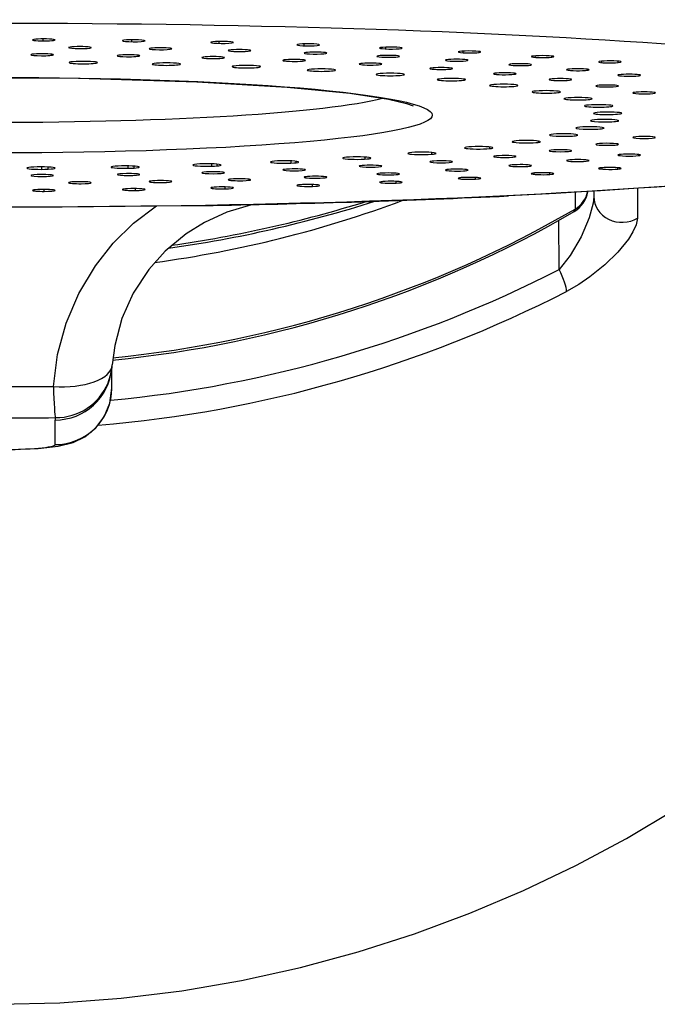
# Model space of a CAD drawing. Extents: x -1050 to 1050, y -742 to 742.
# Drawn here: x -693 to -682, y 83 to 101 of the extents above; entities that cross this region are included whole.
import ezdxf

# ---------------------------------------------------------------- set-up
doc = ezdxf.new("R2010")
doc.units = 0
doc.header["$LTSCALE"] = 25
doc.layers.add('201475', color=7, linetype='CONTINUOUS')

msp = doc.modelspace()

# ---------------------------------------------------------------- linework, layer by layer
at = {"layer": '201475', "color": 2, "ltscale": 0.00087}
msp.add_line((-692.36361523, 100.41049094), (-692.36392023, 100.44528094), dxfattribs=at)
at = {"layer": '201475', "color": 2, "ltscale": 0.000861}
for p, q in [((-690.79693423, 100.39611694), (-690.79784923, 100.43054094)), ((-690.73437323, 97.77059794), (-690.73415923, 97.80502194))]:
    msp.add_line(p, q, dxfattribs=at)
at = {"layer": '201475', "color": 2, "ltscale": 0.000842}
for p, q in [((-689.25604023, 100.36758294), (-689.25753623, 100.40121294)), ((-689.15252523, 97.79989494), (-689.15221923, 97.83355594))]:
    msp.add_line(p, q, dxfattribs=at)
at = {"layer": '201475', "color": 2, "ltscale": 0.000813}
for p, q in [((-687.75784123, 100.32516294), (-687.75982423, 100.35763394)), ((-687.61450023, 97.84344294), (-687.61407223, 97.87597494))]:
    msp.add_line(p, q, dxfattribs=at)
at = {"layer": '201475', "color": 2, "ltscale": 0.00027}
msp.add_line((-687.49593923, 100.33602794), (-687.49517623, 100.34679994), dxfattribs=at)
at = {"layer": '201475', "color": 2, "ltscale": 0.000776}
for p, q in [((-686.31872323, 100.26931594), (-686.32110423, 100.30026094)), ((-686.13711323, 97.90078594), (-686.13662523, 97.93182194))]:
    msp.add_line(p, q, dxfattribs=at)
at = {"layer": '201475', "color": 2, "ltscale": 0.000349}
for p, q in [((-686.04519423, 100.27773894), (-686.04434023, 100.29168594)), ((-687.86886423, 97.85262894), (-687.87048123, 97.86648394))]:
    msp.add_line(p, q, dxfattribs=at)
at = {"layer": '201475', "color": 2, "ltscale": 0.00073}
for p, q in [((-684.95446623, 100.20065194), (-684.95715123, 100.22973494)), ((-684.73660123, 97.97125094), (-684.73605123, 98.00045594))]:
    msp.add_line(p, q, dxfattribs=at)
at = {"layer": '201475', "color": 2, "ltscale": 0.000435}
msp.add_line((-684.67233123, 100.20657194), (-684.67141523, 100.22396694), dxfattribs=at)
at = {"layer": '201475', "color": 2, "ltscale": 0.000676}
for p, q in [((-683.67999023, 100.11996294), (-683.68289023, 100.14684894)), ((-683.42828123, 98.05410594), (-683.42767123, 98.08114494))]:
    msp.add_line(p, q, dxfattribs=at)
at = {"layer": '201475', "color": 2, "ltscale": 0.000509}
for p, q in [((-683.39233223, 100.12325894), (-683.39150823, 100.14361394)), ((-685.00732223, 97.97561494), (-685.00973323, 97.99581794))]:
    msp.add_line(p, q, dxfattribs=at)
at = {"layer": '201475', "color": 2, "ltscale": 0.000614}
msp.add_line((-682.50930623, 100.02810494), (-682.51223523, 100.05248894), dxfattribs=at)
at = {"layer": '201475', "color": 2, "ltscale": 0.000583}
msp.add_line((-682.21926723, 100.02874594), (-682.21859523, 100.05206194), dxfattribs=at)
at = {"layer": '201475', "color": 2}
for p, q in [((-694.20968423, 99.75897094), (-691.74133123, 99.75393494)), ((-691.74133123, 99.75393494), (-689.65344023, 99.69112994)), ((-689.65344023, 99.69112994), (-688.05706623, 99.59454194)), ((-688.05706623, 99.59454194), (-686.95168823, 99.48556394)), ((-686.95168823, 99.48556394), (-686.27142123, 99.38165094)), ((-686.27142123, 99.38165094), (-685.95355023, 99.30721894)), ((-685.95355023, 99.30721894), (-685.83669823, 99.26504394)), ((-680.73065023, 97.88458094), (-683.32220223, 97.71758894)), ((-683.32220223, 97.71758894), (-684.15655323, 97.67541394)), ((-682.65127323, 97.66280994), (-682.66271723, 97.54562194)), ((-690.76730123, 97.19488394), (-690.36450023, 97.50103594)), ((-688.68728423, 97.52078094), (-689.12344123, 97.38915894)), ((-682.66271723, 97.54562194), (-682.73113823, 97.29116694)), ((-689.12344123, 97.38915894), (-689.51934623, 97.20849494)), ((-691.12780523, 96.84036094), (-690.76730123, 97.19488394)), ((-689.51934623, 97.20849494), (-689.83996423, 97.00866594)), ((-682.73113823, 97.29116694), (-682.87399123, 96.95351994)), ((-681.90142623, 97.16607494), (-681.95959223, 97.04147194)), ((-681.87753123, 97.28326294), (-681.90142623, 97.16607494)), ((-689.83996423, 97.00866594), (-690.21133223, 96.69906494)), ((-682.87399123, 96.95351994), (-683.06561123, 96.62362494)), ((-681.95959223, 97.04147194), (-682.04083023, 96.91381694)), ((-691.44128223, 96.44424294), (-691.12780523, 96.84036094)), ((-682.04083023, 96.91381694), (-682.22772023, 96.68432494)), ((-690.21133223, 96.69906494), (-690.49960123, 96.37655494)), ((-683.06561123, 96.62362494), (-683.26232723, 96.37771494)), ((-682.22772023, 96.68432494), (-682.45541223, 96.46023394)), ((-691.73415923, 95.95492394), (-691.44128223, 96.44424294)), ((-682.45541223, 96.46023394), (-682.72057923, 96.24548194)), ((-690.49960123, 96.37655494), (-690.77255023, 95.96087494)), ((-682.91662423, 96.11221194), (-683.12988123, 95.99041594)), ((-682.72057923, 96.24548194), (-682.91662423, 96.11221194)), ((-691.95776123, 95.43023494), (-691.73415923, 95.95492394)), ((-690.77255023, 95.96087494), (-690.97451623, 95.51089294)), ((-692.10821323, 94.88006494), (-691.95776123, 95.43023494)), ((-690.97451623, 95.51089294), (-691.10128623, 95.03823694)), ((-691.10128623, 95.03823694), (-691.14449823, 94.69235094)), ((-692.18276823, 94.31432994), (-692.10821323, 94.88006494)), ((-691.18594123, 94.02099494), (-691.15127323, 94.28301894)), ((-691.28762623, 93.77670194), (-691.18594123, 94.02099494)), ((-691.43484323, 93.58169394), (-691.28762623, 93.77670194)), ((-691.62505923, 93.42663394), (-691.43484323, 93.58169394)), ((-692.09652523, 93.25692594), (-691.83541623, 93.32351494)), ((-691.83541623, 93.32351494), (-691.62505923, 93.42663394)), ((-693.15127323, 93.19585994), (-692.44940023, 93.21792494)), ((-692.44940023, 93.21792494), (-692.09652523, 93.25692594)), ((-682.07482723, 86.33746194), (-681.20922623, 86.85186594)), ((-682.96917523, 85.85955694), (-682.07482723, 86.33746194)), ((-683.89123323, 85.41912694), (-682.96917523, 85.85955694)), ((-684.83895623, 85.01775994), (-683.89123323, 85.41912694)), ((-685.81066723, 84.65710294), (-684.83895623, 85.01775994)), ((-686.80605923, 84.33840794), (-685.81066723, 84.65710294)), ((-687.82406423, 84.06304794), (-686.80605923, 84.33840794)), ((-688.86172323, 83.83321994), (-687.82406423, 84.06304794)), ((-689.91638023, 83.65109094), (-688.86172323, 83.83321994)), ((-690.98553223, 83.51882794), (-689.91638023, 83.65109094)), ((-693.15209723, 83.41094794), (-692.06591623, 83.43823094)), ((-692.06591623, 83.43823094), (-690.98553223, 83.51882794))]:
    msp.add_line(p, q, dxfattribs=at)
at = {"layer": '201475', "color": 2, "ltscale": 0.000257}
msp.add_line((-682.47802523, 98.86865094), (-682.47732323, 98.87890494), dxfattribs=at)
at = {"layer": '201475', "color": 2, "ltscale": 0.000403}
msp.add_line((-682.95223823, 98.74142294), (-682.95120023, 98.75750594), dxfattribs=at)
at = {"layer": '201475', "color": 2, "ltscale": 0.000667}
msp.add_line((-684.48315223, 98.51034394), (-684.48168723, 98.53698594), dxfattribs=at)
at = {"layer": '201475', "color": 2, "ltscale": 0.00054}
msp.add_line((-683.62499823, 98.62121394), (-683.62368523, 98.64278994), dxfattribs=at)
at = {"layer": '201475', "color": 2, "ltscale": 0.00088}
msp.add_line((-686.68563623, 98.32494994), (-686.68417123, 98.36013694), dxfattribs=at)
at = {"layer": '201475', "color": 2, "ltscale": 0.000497}
msp.add_line((-686.61068523, 98.33254894), (-686.60955623, 98.35241594), dxfattribs=at)
at = {"layer": '201475', "color": 2, "ltscale": 0.000781}
msp.add_line((-685.51003823, 98.41091794), (-685.50851223, 98.44213694), dxfattribs=at)
at = {"layer": '201475', "color": 2, "ltscale": 0.000357}
msp.add_line((-685.44793523, 98.41934094), (-685.44705023, 98.43359194), dxfattribs=at)
at = {"layer": '201475', "color": 2, "ltscale": 0.001086}
msp.add_line((-692.38393923, 98.14419394), (-692.38372623, 98.18765094), dxfattribs=at)
at = {"layer": '201475', "color": 2, "ltscale": 0.000937}
msp.add_line((-692.27425923, 98.14715394), (-692.27322223, 98.18462994), dxfattribs=at)
at = {"layer": '201475', "color": 2, "ltscale": 0.001065}
msp.add_line((-690.86425623, 98.16280994), (-690.86361523, 98.20541194), dxfattribs=at)
at = {"layer": '201475', "color": 2, "ltscale": 0.00085}
msp.add_line((-690.76037423, 98.16708194), (-690.75912323, 98.20107894), dxfattribs=at)
at = {"layer": '201475', "color": 2, "ltscale": 0.001023}
msp.add_line((-689.38906623, 98.19967494), (-689.38805923, 98.24059894), dxfattribs=at)
at = {"layer": '201475', "color": 2, "ltscale": 0.000747}
msp.add_line((-689.29302823, 98.20516794), (-689.29168523, 98.23501494), dxfattribs=at)
at = {"layer": '201475', "color": 2, "ltscale": 0.000961}
msp.add_line((-687.98708923, 98.25408794), (-687.98580723, 98.29250994), dxfattribs=at)
at = {"layer": '201475', "color": 2, "ltscale": 0.000629}
msp.add_line((-687.90075523, 98.26067994), (-687.89947323, 98.28579594), dxfattribs=at)
at = {"layer": '201475', "color": 2, "ltscale": 0.000645}
msp.add_line((-682.50170723, 98.14779494), (-682.50466723, 98.17342994), dxfattribs=at)
at = {"layer": '201475', "color": 2, "ltscale": 0.000615}
msp.add_line((-682.22646923, 98.14840594), (-682.22585823, 98.17300294), dxfattribs=at)
at = {"layer": '201475', "color": 2, "ltscale": 0.00058}
msp.add_line((-683.70275723, 98.05599794), (-683.70547323, 98.07903894), dxfattribs=at)
at = {"layer": '201475', "color": 2, "ltscale": 0.000263}
msp.add_line((-689.39449823, 97.81133894), (-689.39568923, 97.82180594), dxfattribs=at)
at = {"layer": '201475', "color": 2, "ltscale": 0.000431}
msp.add_line((-686.40112123, 97.90759094), (-686.40313523, 97.92471194), dxfattribs=at)
at = {"layer": '201475', "color": 2, "ltscale": 0.000871}
msp.add_line((-692.34268023, 97.75585794), (-692.34261923, 97.79067894), dxfattribs=at)
at = {"layer": '201475', "color": 2, "ltscale": 0.007303}
msp.add_line((-682.98226723, 97.73623494), (-682.98226723, 97.44412094), dxfattribs=at)
at = {"layer": '201475', "color": 2, "ltscale": 0.002328}
msp.add_line((-682.65127323, 97.75594994), (-682.65127323, 97.66280994), dxfattribs=at)
at = {"layer": '201475', "color": 2, "ltscale": 0.013014}
msp.add_line((-681.87713423, 97.80383194), (-681.87753123, 97.28326294), dxfattribs=at)
at = {"layer": '201475', "color": 2, "ltscale": 0.024994}
msp.add_line((-690.36450023, 97.50103594), (-689.36477423, 97.50875694), dxfattribs=at)
at = {"layer": '201475', "color": 2, "ltscale": 0.021706}
msp.add_line((-683.26229623, 96.37771494), (-683.26611123, 97.24593994), dxfattribs=at)
at = {"layer": '201475', "color": 2, "ltscale": 0.009612}
msp.add_line((-691.15127323, 94.28301894), (-691.15127323, 94.66747894), dxfattribs=at)
at = {"layer": '201475', "color": 2, "ltscale": 0.010855}
msp.add_line((-692.15127323, 93.28683294), (-692.15127323, 93.72103694), dxfattribs=at)
at = {"layer": '201475', "color": 2}
for centre, radius, start, end in [((-692.40188423, 274.72964294), 177.246498, 270.981803, 272.666305), ((-683.25134123, 97.83065694), 0.500084, 300.348536, 350.605183), ((-693.20382523, 118.54849094), 22.00782, 277.965699, 287.693234), ((-693.20248223, 118.62777594), 22.042785, 278.097979, 287.253294), ((-693.23220623, 115.84075794), 21.868211, 275.400437, 297.123662), ((-693.22854423, 115.70107894), 22.147294, 274.760148, 297.128109), ((-692.14227123, 94.75912294), 1, 337.570215, 356.171067), ((-692.04174623, 93.71917594), 0.109598, 156.475085, 179.034694)]:
    msp.add_arc(centre, radius, start, end, dxfattribs=at)
for centre, major_axis, ratio, start_param, end_param in [((-693.15127323, 99.10058494), (-18.56304932, 0), 0.087156, 1.7214904206, 7.5248483551), ((-692.35314723, 100.42788594), (-0.20001221, 0), 0.087156, 3.1415926536, 6.2831853072), ((-692.35314723, 100.42788594), (-0.20001221, 0), 0.087156, 6.2831853072, 9.4247779608), ((-690.76565323, 100.41335894), (-0.20001221, 0), 0.087156, 3.1326349064, 6.1784655521), ((-691.71401823, 100.29241794), (-0.20001221, 0), 0.087156, 3.1339396258, 6.2893185328), ((-691.71401823, 100.29241794), (-0.20001221, 0), 0.087156, 0.0061332257, 3.0368728985), ((-691.71401823, 100.29241794), (-0.20001221, 0), 0.087156, 3.0368728985, 3.1339396258), ((-690.76565323, 100.41335894), (-0.20001221, 0), 0.087156, 6.1784655521, 6.2919607358), ((-690.76565323, 100.41335894), (-0.20001221, 0), 0.087156, 0.0087754286, 3.0368728985), ((-690.76565323, 100.41335894), (-0.20001221, 0), 0.087156, 3.0368728985, 3.1326349064), ((-690.29247823, 100.27279494), (-0.20001221, 0), 0.087156, 3.1343446544, 6.2897286636), ((-690.29247823, 100.27279494), (-0.20001221, 0), 0.087156, 0.0065433565, 2.9321531434), ((-690.29247823, 100.27279494), (-0.20001221, 0), 0.087156, 2.9321531434, 3.1343446544), ((-689.20428223, 100.38442894), (-0.20001221, 0), 0.087156, 6.0737457969, 6.2926162646), ((-689.20428223, 100.38442894), (-0.20001221, 0), 0.087156, 0.0094309575, 2.9321531434), ((-689.20428223, 100.38442894), (-0.20001221, 0), 0.087156, 3.1332341167, 6.0737457969), ((-688.90228023, 100.24032494), (-0.20001221, 0), 0.087156, 3.1351085727, 6.2906605118), ((-689.20428223, 100.38442894), (-0.20001221, 0), 0.087156, 2.9321531434, 3.1332341167), ((-687.68615523, 100.34142894), (-0.20001221, 0), 0.087156, 5.9690260418, 6.293702927), ((-687.68615523, 100.34142894), (-0.20001221, 0), 0.087156, 0.0105176198, 2.8274333882), ((-687.68615523, 100.34142894), (-0.20001221, 0), 0.087156, 3.1341753771, 5.9690260418), ((-687.68615523, 100.34142894), (-0.20001221, 0), 0.087156, 2.8274333882, 3.1341753771), ((-686.22793423, 100.28484994), (-0.20001221, 0), 0.087156, 5.8643062867, 6.2945836863), ((-686.22793423, 100.28484994), (-0.20001221, 0), 0.087156, 0.0113983791, 2.7227136331), ((-686.22793423, 100.28484994), (-0.20001221, 0), 0.087156, 3.1351720912, 5.8643062867), ((-686.22793423, 100.28484994), (-0.20001221, 0), 0.087156, 2.7227136331, 3.1351720912), ((-692.38207823, 100.16613594), (-0.20001221, 0), 0.087156, 3.1354429163, 6.2893054683), ((-692.38207823, 100.16613594), (-0.20001221, 0), 0.087156, 0.0061201611, 1.5079644737), ((-692.38207823, 100.16613594), (-0.20001221, 0), 0.087156, 1.5079644737, 3.1354429163), ((-690.85586323, 100.14932094), (-0.20001221, 0), 0.087156, 3.1354276638, 6.2910392888), ((-690.85586323, 100.14932094), (-0.20001221, 0), 0.087156, 0.0078539816, 1.3823007676), ((-690.85586323, 100.14932094), (-0.20001221, 0), 0.087156, 1.3823007676, 3.1354276638), ((-689.36581223, 100.11599594), (-0.20001221, 0), 0.087156, 3.1354240968, 6.2892722352), ((-689.36581223, 100.11599594), (-0.20001221, 0), 0.087156, 0.0060869281, 1.2566370614), ((-689.36581223, 100.11599594), (-0.20001221, 0), 0.087156, 1.2566370614, 3.1354240968), ((-688.90228023, 100.24032494), (-0.20001221, 0), 0.087156, 0.0074752046, 2.8274333882), ((-688.90228023, 100.24032494), (-0.20001221, 0), 0.087156, 2.8274333882, 3.1351085727), ((-687.93548423, 100.06661894), (-0.20001221, 0), 0.087156, 3.135429589, 6.2892729703), ((-687.55865323, 100.19537194), (-0.20001221, 0), 0.087156, 3.1359320495, 6.291481345), ((-687.55865323, 100.19537194), (-0.20001221, 0), 0.087156, 0.0082960378, 2.7227136331), ((-687.55865323, 100.19537194), (-0.20001221, 0), 0.087156, 2.7227136331, 3.1359320495), ((-686.27627323, 100.13842594), (-0.20001221, 0), 0.087156, 3.1367054055, 6.2921062901), ((-686.27627323, 100.13842594), (-0.20001221, 0), 0.087156, 0.0089209829, 2.617993878), ((-686.27627323, 100.13842594), (-0.20001221, 0), 0.087156, 2.617993878, 3.1367054055), ((-685.06921223, 100.07009794), (-0.20001221, 0), 0.087156, 3.137108135, 6.2925740244), ((-684.84551823, 100.21526994), (-0.20001221, 0), 0.087156, 5.7595865316, 6.2953884352), ((-684.84551823, 100.21526994), (-0.20001221, 0), 0.087156, 0.012203128, 2.617993878), ((-684.84551823, 100.21526994), (-0.20001221, 0), 0.087156, 3.1359905578, 5.7595865316), ((-684.84551823, 100.21526994), (-0.20001221, 0), 0.087156, 2.617993878, 3.1359905578), ((-683.55413623, 100.13351294), (-0.20001221, 0), 0.087156, 5.6548667765, 6.2959727733), ((-683.55413623, 100.13351294), (-0.20001221, 0), 0.087156, 0.0127874661, 2.5132741229), ((-683.55413623, 100.13351294), (-0.20001221, 0), 0.087156, 3.1364592163, 5.6548667765), ((-683.55413623, 100.13351294), (-0.20001221, 0), 0.087156, 2.5132741229, 3.1364592163), ((-691.65514923, 100.02837994), (-0.25, 0), 0.087156, 3.1355805245, 6.2861798074), ((-691.65514923, 100.02837994), (-0.25, 0), 0.087156, 0.0029945002, 3.1355805245), ((-690.18816923, 100.00121894), (-0.25, 0), 0.087156, 3.1356360814, 6.2864354488), ((-690.18816923, 100.00121894), (-0.25, 0), 0.087156, 0.0032501416, 3.1356360814), ((-688.77886723, 99.95651094), (-0.25, 0), 0.087156, 3.1360938307, 6.2869123923), ((-688.77886723, 99.95651094), (-0.25, 0), 0.087156, 0.0037270851, 3.1360938307), ((-687.93548423, 100.06661894), (-0.20001221, 0), 0.087156, 0.0060876631, 1.1309733553), ((-687.93548423, 100.06661894), (-0.20001221, 0), 0.087156, 1.1309733553, 3.135429589), ((-687.45464923, 99.89513994), (-0.25, 0), 0.087156, 3.1363000879, 6.2870969643), ((-686.58740023, 100.00204294), (-0.20001221, 0), 0.087156, 3.1354415227, 6.2892816124), ((-686.58740023, 100.00204294), (-0.20001221, 0), 0.087156, 0.0060963053, 1.0053096491), ((-686.58740023, 100.00204294), (-0.20001221, 0), 0.087156, 1.0053096491, 3.1354415227), ((-685.34283223, 99.92321594), (-0.20001221, 0), 0.087156, 3.1354572868, 6.2892955486), ((-685.34283223, 99.92321594), (-0.20001221, 0), 0.087156, 0.0061102414, 0.879645943), ((-685.34283223, 99.92321594), (-0.20001221, 0), 0.087156, 0.879645943, 3.1354572868), ((-685.06921223, 100.07009794), (-0.20001221, 0), 0.087156, 0.0093887172, 2.5132741229), ((-685.06921223, 100.07009794), (-0.20001221, 0), 0.087156, 2.5132741229, 3.137108135), ((-683.95071223, 99.99114894), (-0.20001221, 0), 0.087156, 3.1373789515, 6.2928266952), ((-683.95071223, 99.99114894), (-0.20001221, 0), 0.087156, 0.0096413881, 2.4085543678), ((-683.95071223, 99.99114894), (-0.20001221, 0), 0.087156, 2.4085543678, 3.1373789515), ((-682.93304223, 99.90246394), (-0.20001221, 0), 0.087156, 3.1373973124, 6.2928395468), ((-682.93304223, 99.90246394), (-0.20001221, 0), 0.087156, 0.0096542396, 2.3038346126), ((-682.93304223, 99.90246394), (-0.20001221, 0), 0.087156, 2.3038346126, 3.1373973124), ((-682.36788723, 100.04040394), (-0.20001221, 0), 0.087156, 5.5501470213, 6.2961803472), ((-682.36788723, 100.04040394), (-0.20001221, 0), 0.087156, 0.01299504, 2.4085543678), ((-682.36788723, 100.04040394), (-0.20001221, 0), 0.087156, 3.1368818139, 5.5501470213), ((-682.36788723, 100.04040394), (-0.20001221, 0), 0.087156, 2.4085543678, 3.1368818139), ((-693.15127323, 99.10058494), (-7.6499939, 0), 0.087156, 2.0707963035, 8.3539816098), ((-687.45464923, 99.89513994), (-0.25, 0), 0.087156, 0.0039116572, 3.1363000879), ((-686.24130023, 99.81829694), (-0.25, 0), 0.087156, 3.1361156473, 6.2868843955), ((-686.24130023, 99.81829694), (-0.25, 0), 0.087156, 0.0036990884, 3.1361156473), ((-685.16247323, 99.72750694), (-0.25, 0), 0.087156, 3.1357427923, 6.2864992223), ((-685.16247323, 99.72750694), (-0.25, 0), 0.087156, 0.0033139151, 3.1357427923), ((-684.22140323, 99.83144994), (-0.20001221, 0), 0.087156, 3.1354742741, 6.2893121704), ((-684.22140323, 99.83144994), (-0.20001221, 0), 0.087156, 0.0061268632, 0.7539822369), ((-684.22140323, 99.83144994), (-0.20001221, 0), 0.087156, 0.7539822369, 3.1354742741), ((-683.24081223, 99.72811794), (-0.20001221, 0), 0.087156, 3.1354898789, 6.2893288718), ((-683.24081223, 99.72811794), (-0.20001221, 0), 0.087156, 0.0061435647, 0.6283185307), ((-683.24081223, 99.72811794), (-0.20001221, 0), 0.087156, 0.6283185307, 3.1354898789), ((-682.02728023, 99.80496094), (-0.20001221, 0), 0.087156, 3.137594557, 6.293041433), ((-682.02728023, 99.80496094), (-0.20001221, 0), 0.087156, 0.0098561258, 2.1991148575), ((-682.02728023, 99.80496094), (-0.20001221, 0), 0.087156, 2.1991148575, 3.137594557), ((-684.23913323, 99.62450994), (-0.25, 0), 0.087156, 3.1355151873, 6.2875486303), ((-684.23913323, 99.62450994), (-0.25, 0), 0.087156, 0.0043633231, 3.1355151873), ((-682.41653223, 99.61492794), (-0.20001221, 0), 0.087156, 3.1355014943, 6.2893430468), ((-682.41653223, 99.61492794), (-0.20001221, 0), 0.087156, 0.0061577397, 0.5026548246), ((-682.41653223, 99.61492794), (-0.20001221, 0), 0.087156, 0.5026548246, 3.1355014943), ((-693.15127323, 99.59866194), (-7.1499939, 0), 0.087156, 0.3024258722, 2.8168069469), ((-683.48922523, 99.51128994), (-0.25, 0), 0.087156, 3.1356861906, 6.286482028), ((-683.48922523, 99.51128994), (-0.25, 0), 0.087156, 0.0032967208, 3.1356861906), ((-682.92742723, 99.39010494), (-0.25, 0), 0.087156, 3.1362236576, 6.2870420165), ((-682.92742723, 99.39010494), (-0.25, 0), 0.087156, 0.0038567094, 3.1362236576), ((-681.76150323, 99.49361994), (-0.20001221, 0), 0.087156, 3.13550651, 6.2893520865), ((-681.76150323, 99.49361994), (-0.20001221, 0), 0.087156, 0.0061667793, 0.3769911184), ((-681.76150323, 99.49361994), (-0.20001221, 0), 0.087156, 0.3769911184, 3.13550651), ((-682.56460323, 99.26327394), (-0.25, 0), 0.087156, 3.1367675936, 6.2875396362), ((-682.56460323, 99.26327394), (-0.25, 0), 0.087156, 0.004354329, 3.1367675936), ((-682.40783523, 99.13326894), (-0.25, 0), 0.087156, 3.1764992386, 6.3180918922), ((-682.40783523, 99.13326894), (-0.25, 0), 0.087156, 0.034906585, 3.1361120638), ((-682.72060923, 98.87389994), (-0.25, 0), 0.087156, 3.1355420743, 6.2852575125), ((-682.72060923, 98.87389994), (-0.25, 0), 0.087156, 0.0020722053, 2.8972465583), ((-682.46017223, 99.00265394), (-0.25, 0), 0.087156, 3.1346938594, 6.285071677), ((-682.46017223, 99.00265394), (-0.25, 0), 0.087156, 0.0018863698, 3.0368728985), ((-682.72060923, 98.87389994), (-0.25, 0), 0.087156, 2.8972465583, 3.1355420743), ((-682.46017223, 99.00265394), (-0.25, 0), 0.087156, 3.0368728985, 3.1346938594), ((-683.18404923, 98.74960194), (-0.25, 0), 0.087156, 3.1363585106, 6.2859310136), ((-683.18404923, 98.74960194), (-0.25, 0), 0.087156, 0.0027457064, 2.7576202182), ((-683.18404923, 98.74960194), (-0.25, 0), 0.087156, 2.7576202182, 3.1363585106), ((-681.76150323, 98.70754894), (-0.20001221, 0), 0.087156, 5.9061941887, 6.2892714508), ((-681.76150323, 98.70754894), (-0.20001221, 0), 0.087156, 0.0060861436, 3.1354258743), ((-681.76150323, 98.70754894), (-0.20001221, 0), 0.087156, 3.1354258743, 5.9061941887), ((-684.68014323, 98.52374094), (-0.25, 0), 0.087156, 3.1356775582, 6.2866892696), ((-684.68014323, 98.52374094), (-0.25, 0), 0.087156, 0.0035039624, 0.907571211), ((-684.68014323, 98.52374094), (-0.25, 0), 0.087156, 0.907571211, 2.9420151468), ((-684.68014323, 98.52374094), (-0.25, 0), 0.087156, 2.9420151468, 3.1356775582), ((-683.84148923, 98.63210894), (-0.25, 0), 0.087156, 3.1354927759, 6.2864913952), ((-683.84148923, 98.63210894), (-0.25, 0), 0.087156, 0.0033060881, 1.0471975512), ((-683.84148923, 98.63210894), (-0.25, 0), 0.087156, 1.0471975512, 3.081641487), ((-683.84148923, 98.63210894), (-0.25, 0), 0.087156, 3.081641487, 3.1354927759), ((-682.41653223, 98.58621094), (-0.20001221, 0), 0.087156, 5.7805304826, 6.2892764665), ((-682.41653223, 98.58621094), (-0.20001221, 0), 0.087156, 0.0060911593, 3.1354349139), ((-682.41653223, 98.58621094), (-0.20001221, 0), 0.087156, 3.1354349139, 5.7805304826), ((-686.83257823, 98.34258894), (-0.25, 0), 0.087156, 3.1361250189, 6.286697331), ((-686.83257823, 98.34258894), (-0.25, 0), 0.087156, 0.0035120238, 0.6283185307), ((-686.83257823, 98.34258894), (-0.25, 0), 0.087156, 2.6627624665, 3.1361250189), ((-685.68368323, 98.42660394), (-0.25, 0), 0.087156, 3.135965337, 6.2866555895), ((-685.68368323, 98.42660394), (-0.25, 0), 0.087156, 0.0034702823, 0.7679448709), ((-685.68368323, 98.42660394), (-0.25, 0), 0.087156, 0.7679448709, 2.8023888067), ((-685.68368323, 98.42660394), (-0.25, 0), 0.087156, 2.8023888067, 3.135965337), ((-684.22140323, 98.36971894), (-0.20001221, 0), 0.087156, 5.5292030703, 6.2893036866), ((-684.22140323, 98.36971894), (-0.20001221, 0), 0.087156, 0.0061183795, 3.1354657904), ((-684.22140323, 98.36971894), (-0.20001221, 0), 0.087156, 3.1354657904, 5.5292030703), ((-683.24081223, 98.47302094), (-0.20001221, 0), 0.087156, 5.6548667765, 6.2892880819), ((-683.24081223, 98.47302094), (-0.20001221, 0), 0.087156, 0.0061027747, 3.1354490889), ((-683.24081223, 98.47302094), (-0.20001221, 0), 0.087156, 3.1354490889, 5.6548667765), ((-682.02728023, 98.39617794), (-0.20001221, 0), 0.087156, 3.1379941129, 6.2933378605), ((-682.02728023, 98.39617794), (-0.20001221, 0), 0.087156, 0.0101525533, 2.5132741229), ((-682.02728023, 98.39617794), (-0.20001221, 0), 0.087156, 2.5132741229, 3.1379941129), ((-692.40139523, 98.16592294), (-0.25, 0), 0.087156, 3.1371063222, 6.2885679135), ((-692.40139523, 98.16592294), (-0.25, 0), 0.087156, 0.0053826063, 0.0698131701), ((-692.40139523, 98.16592294), (-0.25, 0), 0.087156, 0.0698131701, 2.1042571059), ((-692.40139523, 98.16592294), (-0.25, 0), 0.087156, 2.1042571059, 3.1371063222), ((-690.91622723, 98.18411094), (-0.25, 0), 0.087156, 3.1367597256, 6.2886764347), ((-690.91622723, 98.18411094), (-0.25, 0), 0.087156, 0.0054911275, 0.2094395102), ((-690.91622723, 98.18411094), (-0.25, 0), 0.087156, 0.2094395102, 2.243883446), ((-690.91622723, 98.18411094), (-0.25, 0), 0.087156, 2.243883446, 3.1367597256), ((-689.47454623, 98.22015194), (-0.25, 0), 0.087156, 3.1364045217, 6.2878471381), ((-689.47454623, 98.22015194), (-0.25, 0), 0.087156, 0.0046618309, 0.3490658504), ((-689.47454623, 98.22015194), (-0.25, 0), 0.087156, 0.3490658504, 2.3835097862), ((-689.47454623, 98.22015194), (-0.25, 0), 0.087156, 2.3835097862, 3.1364045217), ((-688.10445923, 98.27331394), (-0.25, 0), 0.087156, 3.1361938936, 6.2870857706), ((-688.10445923, 98.27331394), (-0.25, 0), 0.087156, 0.0039004634, 0.4886921906), ((-688.10445923, 98.27331394), (-0.25, 0), 0.087156, 0.4886921906, 2.5231361264), ((-688.10445923, 98.27331394), (-0.25, 0), 0.087156, 2.5231361264, 3.1361938936), ((-686.83257823, 98.34258894), (-0.25, 0), 0.087156, 0.6283185307, 2.6627624665), ((-686.58740023, 98.19912594), (-0.20001221, 0), 0.087156, 5.277875658, 6.2893364381), ((-686.58740023, 98.19912594), (-0.20001221, 0), 0.087156, 0.0061511309, 3.1354963483), ((-686.58740023, 98.19912594), (-0.20001221, 0), 0.087156, 3.1354963483, 5.277875658), ((-685.34283223, 98.27792194), (-0.20001221, 0), 0.087156, 5.4035393642, 6.289320674), ((-685.34283223, 98.27792194), (-0.20001221, 0), 0.087156, 0.0061353668, 3.1354824122), ((-685.34283223, 98.27792194), (-0.20001221, 0), 0.087156, 3.1354824122, 5.4035393642), ((-683.95071223, 98.20998994), (-0.20001221, 0), 0.087156, 3.137144124, 6.2924943434), ((-683.95071223, 98.20998994), (-0.20001221, 0), 0.087156, 0.0093090362, 2.3038346126), ((-683.95071223, 98.20998994), (-0.20001221, 0), 0.087156, 2.3038346126, 3.137144124), ((-682.93304223, 98.29867394), (-0.20001221, 0), 0.087156, 3.1376917219, 6.2930364955), ((-682.93304223, 98.29867394), (-0.20001221, 0), 0.087156, 0.0098511883, 2.4085543678), ((-682.93304223, 98.29867394), (-0.20001221, 0), 0.087156, 2.4085543678, 3.1376917219), ((-682.36788723, 98.16073494), (-0.20001221, 0), 0.087156, 3.1369603337, 6.2961130306), ((-692.38207823, 98.03500194), (-0.20001221, 0), 0.087156, 4.7752208335, 6.2893350444), ((-692.38207823, 98.03500194), (-0.20001221, 0), 0.087156, 0.0061497372, 3.1354724925), ((-692.38207823, 98.03500194), (-0.20001221, 0), 0.087156, 3.1354724925, 4.7752208335), ((-690.85586323, 98.05181694), (-0.20001221, 0), 0.087156, 4.9008845396, 6.289350297), ((-690.85586323, 98.05181694), (-0.20001221, 0), 0.087156, 0.0061649898, 3.133738672), ((-690.85586323, 98.05181694), (-0.20001221, 0), 0.087156, 3.133738672, 4.9008845396), ((-689.36581223, 98.08517294), (-0.20001221, 0), 0.087156, 5.0265482457, 6.289353864), ((-689.36581223, 98.08517294), (-0.20001221, 0), 0.087156, 0.0061685568, 3.1355057255), ((-689.36581223, 98.08517294), (-0.20001221, 0), 0.087156, 3.1355057255, 5.0265482457), ((-687.93548423, 98.13451994), (-0.20001221, 0), 0.087156, 5.1522119519, 6.2893483718), ((-687.93548423, 98.13451994), (-0.20001221, 0), 0.087156, 0.0061630646, 3.1355049905), ((-687.93548423, 98.13451994), (-0.20001221, 0), 0.087156, 3.1355049905, 5.1522119519), ((-687.55865323, 98.00579694), (-0.20001221, 0), 0.087156, 3.1364977231, 6.2919307789), ((-687.55865323, 98.00579694), (-0.20001221, 0), 0.087156, 0.0087454717, 1.9896753473), ((-687.55865323, 98.00579694), (-0.20001221, 0), 0.087156, 1.9896753473, 3.1364977231), ((-686.27627323, 98.06274294), (-0.20001221, 0), 0.087156, 3.1365925186, 6.291957731), ((-686.27627323, 98.06274294), (-0.20001221, 0), 0.087156, 0.0087724239, 2.0943951024), ((-686.27627323, 98.06274294), (-0.20001221, 0), 0.087156, 2.0943951024, 3.1365925186), ((-685.06921223, 98.13104094), (-0.20001221, 0), 0.087156, 3.1367838811, 6.2921115555), ((-685.06921223, 98.13104094), (-0.20001221, 0), 0.087156, 0.0089262483, 2.1991148575), ((-684.84551823, 97.98586894), (-0.20001221, 0), 0.087156, 3.1356796714, 6.294861947), ((-685.06921223, 98.13104094), (-0.20001221, 0), 0.087156, 2.1991148575, 3.1367838811), ((-683.55413623, 98.06765594), (-0.20001221, 0), 0.087156, 3.1362661218, 6.2955029302), ((-683.55413623, 98.06765594), (-0.20001221, 0), 0.087156, 0.012317623, 2.2514747352), ((-683.55413623, 98.06765594), (-0.20001221, 0), 0.087156, 2.2514747352, 3.1362661218), ((-682.36788723, 98.16073494), (-0.20001221, 0), 0.087156, 0.0129277234, 2.3561944903), ((-682.36788723, 98.16073494), (-0.20001221, 0), 0.087156, 2.3561944903, 3.1369603337), ((-691.71401823, 97.90875094), (-0.20001221, 0), 0.087156, 3.1363125574, 6.2915848385), ((-691.71401823, 97.90875094), (-0.20001221, 0), 0.087156, 0.0083995313, 1.6755160819), ((-691.71401823, 97.90875094), (-0.20001221, 0), 0.087156, 1.6755160819, 3.1363125574), ((-690.29247823, 97.92837394), (-0.20001221, 0), 0.087156, 3.136704684, 6.2920792652), ((-690.29247823, 97.92837394), (-0.20001221, 0), 0.087156, 0.0088939581, 1.780235837), ((-690.29247823, 97.92837394), (-0.20001221, 0), 0.087156, 1.780235837, 3.136704684), ((-689.20428223, 97.81674094), (-0.20001221, 0), 0.087156, 3.1351399715, 6.2944455197), ((-689.20428223, 97.81674094), (-0.20001221, 0), 0.087156, 0.0112602125, 1.8325957147), ((-689.20428223, 97.81674094), (-0.20001221, 0), 0.087156, 1.8325957147, 3.1351399715), ((-688.90228023, 97.96084494), (-0.20001221, 0), 0.087156, 3.1365794093, 6.2919908854), ((-688.90228023, 97.96084494), (-0.20001221, 0), 0.087156, 0.0088055782, 1.8849555922), ((-688.90228023, 97.96084494), (-0.20001221, 0), 0.087156, 1.8849555922, 3.1365794093), ((-687.68615523, 97.85970894), (-0.20001221, 0), 0.087156, 3.1352175977, 6.2962752765), ((-687.68615523, 97.85970894), (-0.20001221, 0), 0.087156, 0.0130899694, 1.9373154698), ((-687.68615523, 97.85970894), (-0.20001221, 0), 0.087156, 1.9373154698, 3.1352175977), ((-686.22793423, 97.91631894), (-0.20001221, 0), 0.087156, 3.1353892305, 6.2945890297), ((-686.22793423, 97.91631894), (-0.20001221, 0), 0.087156, 0.0114037226, 2.0420352249), ((-686.22793423, 97.91631894), (-0.20001221, 0), 0.087156, 2.0420352249, 3.1353892305), ((-684.84551823, 97.98586894), (-0.20001221, 0), 0.087156, 0.0116766398, 2.14675498), ((-684.84551823, 97.98586894), (-0.20001221, 0), 0.087156, 2.14675498, 3.1356796714), ((-692.35314723, 97.77325294), (-0.20001221, 0), 0.087156, 3.1344835072, 6.2935687316), ((-692.35314723, 97.77325294), (-0.20001221, 0), 0.087156, 0.0103834244, 1.6231562044), ((-692.35314723, 97.77325294), (-0.20001221, 0), 0.087156, 1.6231562044, 3.1344835072), ((-690.76565323, 97.78780994), (-0.20001221, 0), 0.087156, 3.1351075936, 6.2943416597), ((-690.76565323, 97.78780994), (-0.20001221, 0), 0.087156, 0.0111563526, 1.7278759596), ((-690.76565323, 97.78780994), (-0.20001221, 0), 0.087156, 1.7278759596, 3.1351075936), ((-683.25127923, 97.83059594), (-0.5, 0), 0.91706, 2.1389105802, 2.9625773663), ((-682.15127323, 97.66280994), (0.5, 0), 0.90714, 3.1415924793, 5.2917410274), ((-693.15127323, 99.10058494), (-18.56304932, 0), 0.087156, 1.2416635972, 1.721490001), ((-693.15127323, 113.64889394), (-18.8999939, 0), 0.91706, 1.7170313414, 1.9577793839), ((-693.15276923, 112.04870494), (18.89923096, -0.00863647), 0.919017, 4.8196691357, 5.2800112419), ((-693.15127323, 112.05392294), (-18.8999939, 0), 0.91706, 1.6778035743, 2.1389105802), ((-683.25127923, 97.83059594), (0.25259399, -0.43151855), 0.214545, 6.2831763674, 6.6344931424), ((-683.37335023, 96.38650394), (0.228302, -0.44482422), 0.190882, 0.3841739824, 1.4535007639), ((-692.14227123, 94.75912294), (0.99777222, -0.06677246), 0.446559, 4.701678583, 6.2831854349), ((-692.15127323, 94.71722294), (1, 0), 0.996195, 4.7123889804, 6.1981907821), ((-692.14227123, 94.75912294), (0.92434692, -0.38153076), 0.995551, 5.1022818612, 6.2831747513), ((-693.15127323, 96.09097194), (20.40759277, 0), 0.087156, 4.6649132674, 4.7598646925), ((-692.14227123, 94.75912294), (0.00415039, -1), 0.047277, 5.1731726755, 6.1958203839), ((-692.15127323, 94.28301894), (1, 0), 0.996195, 4.7123889804, 6.2831853072), ((-693.15127323, 95.61388994), (21.2611084, 0), 0.087156, 4.6649130629, 4.7598648968), ((-693.15127323, 93.28683294), (1, 0), 0.087156, 3.1415929014, 6.2831852965)]:
    msp.add_ellipse(centre, major_axis=major_axis, ratio=ratio, start_param=start_param, end_param=end_param, dxfattribs=at)

doc.saveas('drawing.dxf')
